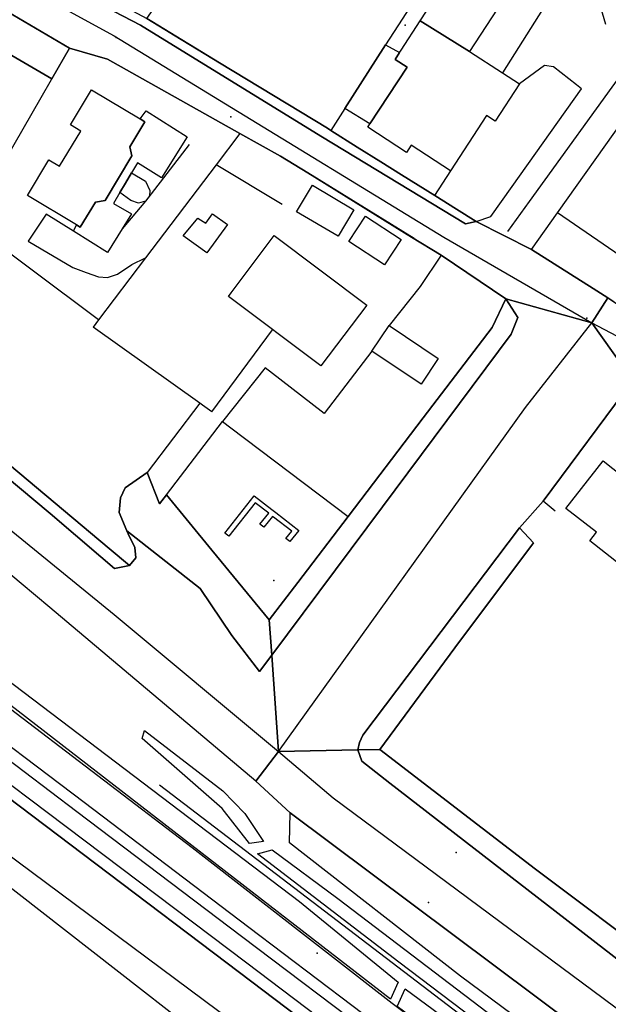
# Model space of a CAD drawing. Extents: x 2360757 to 2364152, y 4852792 to 4855644.
# Drawn here: x 2362553 to 2362625, y 4855409 to 4855528 of the extents above; entities that cross this region are included whole.
import ezdxf

# ---------------------------------------------------------------- set-up
doc = ezdxf.new("R2010")
doc.units = 0
for name, color, linetype in [('AC_PED', 7, 'CONTINUOUS'), ('AC_VEI', 7, 'CONTINUOUS'), ('AR_STR', 7, 'CONTINUOUS'), ('EDIFIC', 7, 'CONTINUOUS'), ('EL_DIV_PARTE1', 7, 'CONTINUOUS'), ('EL_DIV_PARTE_2', 7, 'CONTINUOUS'), ('EL_STR', 7, 'CONTINUOUS'), ('GZ_STR', 7, 'CONTINUOUS'), ('ID_MIN', 7, 'CONTINUOUS'), ('ISOLATO', 7, 'CONTINUOUS'), ('LOC_SG', 7, 'CONTINUOUS'), ('MN_EDI_NOVOL', 7, 'CONTINUOUS'), ('MN_EDI_VOL', 7, 'CONTINUOUS'), ('MN_UVOL', 7, 'CONTINUOUS'), ('MU_SOS_L', 7, 'CONTINUOUS'), ('ND_ELE', 7, 'CONTINUOUS'), ('PT_QUO_PARTE_2', 7, 'CONTINUOUS'), ('SCARPT_A', 7, 'CONTINUOUS'), ('SCOL_CAN', 7, 'CONTINUOUS'), ('SD_FER', 7, 'CONTINUOUS'), ('SV_STR', 7, 'CONTINUOUS'), ('TP_STR', 7, 'CONTINUOUS'), ('UN_VOL', 7, 'CONTINUOUS'), ('V_RETE', 7, 'CONTINUOUS')]:
    doc.layers.add(name, color=color, linetype=linetype)

msp = doc.modelspace()

# ---------------------------------------------------------------- linework, layer by layer
at = {"layer": 'AC_PED', "color": 7, "linetype": 'CONTINUOUS'}
for points in [[(2362520.19, 4855547.79, 2.38), (2362539.17, 4855536.61, 2.31), (2362559.17, 4855524.82, 2.35), (2362557.03, 4855521.11, 2.35), (2362552.17, 4855523.94, 2.3), (2362536.66, 4855532.76, 2.39), (2362516.66, 4855544.13, 2.39), (2362510.11, 4855532.61, 2.39), (2362509.02, 4855536.43, 2.52), (2362514.21, 4855545.54, 2.42), (2362520.19, 4855547.79, 2.38)], [(2362535.24, 4855546.39, 2.33), (2362553.13, 4855536.76, 2.3), (2362558.93, 4855533.63, 2.33), (2362562.73, 4855531.58, 2.37), (2362568.55, 4855528.44, 2.43), (2362569.99, 4855527.56, 2.43), (2362572.71, 4855525.89, 2.43), (2362577.37, 4855523.04, 2.44), (2362590.48, 4855515.09, 2.38), (2362590.88, 4855514.84, 2.38), (2362594.11, 4855512.81, 2.37), (2362596.95, 4855511.02, 2.35), (2362599.49, 4855509.44, 2.34), (2362603.52, 4855506.91, 2.31), (2362606.14, 4855505.27, 2.3), (2362608.55, 4855503.75, 2.29), (2362607.24, 4855503.49, 2.29), (2362589.69, 4855514.13, 2.38), (2362567.77, 4855527.63, 2.42), (2362557.09, 4855533.23, 2.32), (2362534.9, 4855545.4, 2.33), (2362535.24, 4855546.39, 2.33)], [(2362612.16, 4855494.34, 2.27), (2362613.61, 4855492.11, 2.26), (2362612.81, 4855490.05, 2.26), (2362597.16, 4855469.08, 2.41), (2362583.72, 4855451.06, 2.63), (2362583.42, 4855455.33, 0.05), (2362586.89, 4855459.89, 2.52), (2362592.99, 4855467.9, 2.47), (2362602.12, 4855479.89, 2.36), (2362610.5, 4855490.89, 2.27), (2362612.16, 4855494.34, 2.27)], [(2362570.09, 4855469.45, 2.54), (2362570.92, 4855470.53, 2.54), (2362576.46, 4855463.81, 2.55), (2362583.42, 4855455.33, 0.05), (2362583.72, 4855451.06, 2.63), (2362582.24, 4855449.08, 2.65), (2362578.89, 4855453.43, 2.62), (2362575.01, 4855459.16, 2.59), (2362566.14, 4855466.14, 2.59), (2362565.2, 4855468.38, 2.59), (2362565.36, 4855470.18, 2.58), (2362565.93, 4855471.37, 2.57), (2362568.61, 4855473.25, 2.55), (2362570.09, 4855469.45, 2.54)], [(2362613.79, 4855466.52, 2.43), (2362615.52, 4855464.72, 2.45), (2362605.97, 4855451.95, 2.58), (2362596.85, 4855439.57, 2.69), (2362594.19, 4855439.52, 2.38), (2362594.38, 4855440.45, 2.15), (2362594.77, 4855441.34, 2.68), (2362613.79, 4855466.52, 2.43)], [(2362594.19, 4855439.52, 2.69), (2362596.85, 4855439.57, 2.69), (2362615.74, 4855425.02, 2.79), (2362631.16, 4855413.45, 2.85), (2362633.48, 4855414.08, 2.85), (2362636.83, 4855411.98, 2.82), (2362643.16, 4855407.01, 2.71), (2362647.68, 4855403.57, 2.63), (2362663.16, 4855391.79, 2.57), (2362663.5, 4855391.53, 2.57), (2362667.88, 4855388.39, 2.56), (2362676.17, 4855381.69, 2.55), (2362676.94, 4855378.96, 2.57), (2362696.94, 4855363.68, 2.49), (2362705.49, 4855357.15, 2.55), (2362708.98, 4855354.48, 2.57), (2362707.6, 4855352.57, 2.62), (2362696.69, 4855360.76, 2.53), (2362676.69, 4855375.77, 2.61), (2362647.41, 4855397.75, 2.66), (2362627.41, 4855412.77, 2.86), (2362598.05, 4855435.47, 2.71), (2362594.66, 4855438.18, 2.7), (2362594.19, 4855439.52, 2.69)]]:
    msp.add_polyline3d(points, close=True, dxfattribs=at)
msp.add_polyline3d([(2362501.68, 4855520.32, 2.62), (2362504.12, 4855518.44, 2.61), (2362504.19, 4855514.22, 2.61), (2362507.36, 4855511.42, 2.63), (2362529.41, 4855493, 2.77), (2362536.46, 4855487.09, 2.74), (2362563.99, 4855464, 2.62), (2362566.43, 4855461.95, 2.61), (2362564.61, 4855461.57, 2.62), (2362562.97, 4855462.98, 2.63), (2362556.83, 4855468.26, 2.64), (2362545.82, 4855477.43, 2.65), (2362530.72, 4855490.13, 2.83), (2362515.17, 4855503.09, 2.79), (2362501.53, 4855514.52, 2.61)], dxfattribs=at)
at = {"layer": 'AC_VEI', "color": 7, "linetype": 'CONTINUOUS'}
for points in [[(2362534.9, 4855545.4, 2.33), (2362557.09, 4855533.23, 2.32), (2362567.77, 4855527.63, 2.42), (2362589.69, 4855514.13, 2.38), (2362607.24, 4855503.49, 2.29), (2362608.55, 4855503.75, 2.29), (2362615.27, 4855500.34, 2.28), (2362622.74, 4855495.6, 2.52), (2362624.53, 4855494.47, 2.61), (2362622.61, 4855491.44, 0), (2362612.16, 4855494.34, 2.27), (2362604.28, 4855499.68, 2.31), (2362600.71, 4855501.87, 2.32), (2362588.09, 4855509.66, 2.37), (2362584.78, 4855511.7, 2.38), (2362579.86, 4855514.46, 2.38), (2362563.76, 4855523.5, 2.38), (2362559.17, 4855524.82, 2.35), (2362539.17, 4855536.61, 2.31)], [(2362706.06, 4855438.88, 2.8), (2362682.31, 4855453, 2.68), (2362673.14, 4855458.56, 2.75), (2362661.87, 4855465.38, 2.83), (2362629.68, 4855484.43, 2.84), (2362627.56, 4855484.45, 2.76), (2362622.61, 4855491.44, 0), (2362624.53, 4855494.47, 2.61), (2362624.53, 4855494.47, 0), (2362625.27, 4855494, 2.65), (2362632.3, 4855489.55, 3.02), (2362632.77, 4855489.25, 3.05), (2362632.77, 4855489.25, 3.05), (2362637.27, 4855486.43, 2.92), (2362638.78, 4855485.49, 2.86), (2362646.77, 4855480.49, 2.74), (2362649.6, 4855478.72, 2.79), (2362653.4, 4855476.34, 2.89), (2362655.68, 4855474.91, 2.9), (2362657.14, 4855474, 2.9), (2362674.84, 4855462.93, 2.62), (2362690.18, 4855454.41, 2.54), (2362693.02, 4855454.45, 2.49), (2362698.09, 4855451.3, 2.6)], [(2362545.82, 4855477.43, 2.65), (2362556.83, 4855468.26, 2.64), (2362562.97, 4855462.98, 2.63), (2362564.61, 4855461.57, 2.62), (2362566.43, 4855461.95, 2.61), (2362567.2, 4855462.86, 2.6), (2362567.09, 4855464.15, 2.6), (2362566.29, 4855465.79, 2.59), (2362566.14, 4855466.14, 2.59), (2362575.01, 4855459.16, 2.59), (2362578.89, 4855453.43, 2.62), (2362582.24, 4855449.08, 2.65), (2362583.72, 4855451.06, 2.63), (2362584.53, 4855439.35, 0), (2362581.78, 4855435.74, 0), (2362556.78, 4855456.84, 2.68), (2362553.3, 4855459.77, 2.71), (2362530.31, 4855479.07, 2.87)], [(2362756.02, 4855304.4, 2.99), (2362731.18, 4855322.93, 2.67), (2362720.88, 4855330.71, 2.41), (2362700.88, 4855345.83, 2.85), (2362690.3, 4855353.77, 2.8), (2362670.3, 4855368.77, 2.76), (2362585.96, 4855431.89, 2.73), (2362581.78, 4855435.74, 2.71), (2362584.53, 4855439.35, 0), (2362594.19, 4855439.52, 1.68), (2362594.19, 4855439.52, 2.69), (2362594.66, 4855438.18, 2.7), (2362598.05, 4855435.47, 2.71), (2362627.41, 4855412.77, 2.86), (2362647.41, 4855397.75, 2.66), (2362676.69, 4855375.77, 2.61), (2362696.69, 4855360.76, 2.53), (2362707.6, 4855352.57, 2.62), (2362711.65, 4855349.47, 2.64), (2362730.73, 4855334.96, 2.54), (2362734.73, 4855331.95, 2.66), (2362760.93, 4855312.35, 2.67), (2362765.16, 4855308.93, 2.68)]]:
    msp.add_polyline3d(points, dxfattribs=at)
msp.add_polyline3d([(2362612.16, 4855494.34, 2.27), (2362622.61, 4855491.44, 0), (2362627.56, 4855484.45, 2.76), (2362616.68, 4855469.78, 2.43), (2362613.79, 4855466.52, 2.43), (2362594.77, 4855441.34, 2.68), (2362594.38, 4855440.45, 2.15), (2362594.19, 4855439.52, 1.68), (2362584.53, 4855439.35, 0), (2362583.72, 4855451.06, 0.03), (2362597.16, 4855469.08, 2.41), (2362612.81, 4855490.05, 2.26), (2362613.61, 4855492.11, 2.26), (2362612.16, 4855494.34, 2.27)], close=True, dxfattribs=at)
at = {"layer": 'AR_STR', "color": 7, "linetype": 'CONTINUOUS'}
for points in [[(2362568.55, 4855528.44, 2.43), (2362569.99, 4855527.56, 2.43), (2362572.71, 4855525.89, 2.43), (2362577.37, 4855523.04, 2.42), (2362590.48, 4855515.09, 2.38), (2362590.88, 4855514.84, 2.38), (2362594.11, 4855512.81, 2.37), (2362596.95, 4855511.02, 2.35), (2362599.49, 4855509.44, 2.34), (2362603.52, 4855506.91, 2.31), (2362606.14, 4855505.27, 2.3), (2362608.55, 4855503.75, 2.29), (2362615.27, 4855500.34, 2.28), (2362622.74, 4855495.6, 2.52), (2362624.53, 4855494.47, 2.61), (2362622.61, 4855491.44, 0), (2362612.16, 4855494.34, 2.27), (2362604.28, 4855499.68, 2.31), (2362600.71, 4855501.87, 2.32), (2362588.09, 4855509.66, 2.37), (2362584.78, 4855511.7, 2.38), (2362579.86, 4855514.46, 2.38), (2362563.76, 4855523.5, 2.38), (2362559.17, 4855524.82, 2.35), (2362557.03, 4855521.11, 2.35), (2362552.17, 4855523.94, 2.3)], [(2362501.68, 4855520.32, 2.62), (2362504.12, 4855518.44, 2.61), (2362504.19, 4855514.22, 2.61), (2362507.36, 4855511.42, 2.63), (2362529.41, 4855493, 2.77), (2362536.46, 4855487.09, 2.74), (2362563.99, 4855464, 2.62), (2362566.43, 4855461.95, 2.61), (2362567.2, 4855462.86, 2.6), (2362567.09, 4855464.15, 2.6), (2362566.29, 4855465.79, 2.59), (2362566.14, 4855466.14, 2.59), (2362565.2, 4855468.38, 2.59), (2362565.36, 4855470.18, 2.58), (2362565.93, 4855471.37, 2.57), (2362568.61, 4855473.25, 2.55), (2362570.09, 4855469.45, 2.54), (2362570.92, 4855470.53, 2.54), (2362576.46, 4855463.81, 2.55), (2362583.42, 4855455.33, 0.05), (2362583.72, 4855451.06, 2.63)], [(2362583.72, 4855451.06, 2.63), (2362584.53, 4855439.35, 0), (2362581.78, 4855435.74, 0), (2362556.78, 4855456.84, 2.68), (2362553.3, 4855459.77, 2.71), (2362530.31, 4855479.07, 2.87), (2362521.63, 4855486.43, 3.08), (2362507.99, 4855496.74, 2.91), (2362503.92, 4855500.31, 2.83), (2362501.23, 4855502.67, 2.79)], [(2362706.06, 4855438.88, 2.8), (2362682.31, 4855453, 2.68), (2362673.14, 4855458.56, 2.75), (2362661.87, 4855465.38, 2.83), (2362629.68, 4855484.43, 2.84), (2362627.56, 4855484.45, 2.76), (2362622.61, 4855491.44, 0), (2362624.53, 4855494.47, 0), (2362625.27, 4855494, 2.65), (2362632.3, 4855489.55, 3.02), (2362632.77, 4855489.25, 3.05), (2362632.77, 4855489.25, 3.05), (2362637.27, 4855486.43, 2.92), (2362638.78, 4855485.49, 2.86), (2362646.77, 4855480.49, 2.74), (2362649.6, 4855478.72, 2.79), (2362653.4, 4855476.34, 2.89), (2362655.68, 4855474.91, 2.9), (2362657.14, 4855474, 2.9), (2362674.84, 4855462.93, 2.62), (2362690.18, 4855454.41, 2.54), (2362693.02, 4855454.45, 2.49), (2362698.09, 4855451.3, 2.6)], [(2362634.1, 4855391.66, 2.75), (2362606.63, 4855412.04, 3.1), (2362585.86, 4855428.25, 2.83), (2362585.96, 4855431.89, 2.73), (2362581.78, 4855435.74, 2.71), (2362584.53, 4855439.35, 0), (2362594.19, 4855439.52, 2.69), (2362596.85, 4855439.57, 2.69), (2362615.74, 4855425.02, 2.79), (2362631.16, 4855413.45, 2.85), (2362633.48, 4855414.08, 2.85), (2362636.83, 4855411.98, 2.82), (2362643.16, 4855407.01, 2.71)]]:
    msp.add_polyline3d(points, dxfattribs=at)
msp.add_polyline3d([(2362612.16, 4855494.34, 2.27), (2362622.61, 4855491.44, 0), (2362627.56, 4855484.45, 2.76), (2362616.68, 4855469.78, 2.43), (2362613.79, 4855466.52, 2.43), (2362615.52, 4855464.72, 2.45), (2362605.97, 4855451.95, 2.58), (2362596.85, 4855439.57, 2.69), (2362594.19, 4855439.52, 2.38), (2362584.53, 4855439.35, 0), (2362583.72, 4855451.06, 2.63), (2362583.42, 4855455.33, 0.05), (2362586.89, 4855459.89, 2.52), (2362592.99, 4855467.9, 2.47), (2362602.12, 4855479.89, 2.36), (2362610.5, 4855490.89, 2.27), (2362612.16, 4855494.34, 2.27)], close=True, dxfattribs=at)
at = {"layer": 'EDIFIC', "color": 7, "linetype": 'CONTINUOUS'}
for points in [[(2362606.56, 4855535.55, 2.21), (2362612.47, 4855531.71, 2.21), (2362607.74, 4855524.42, 2.21), (2362601.74, 4855528.14, 2.21), (2362603.2, 4855530.38, 2.21), (2362606.56, 4855535.55, 2.21)], [(2362601.74, 4855528.14, 2.21), (2362607.74, 4855524.42, 2.21), (2362611.73, 4855521.83, 2.21), (2362613.8, 4855520.49, 2.21), (2362610.86, 4855515.95, 2.21), (2362609.8, 4855516.64, 2.21), (2362605.44, 4855509.92, 2.21), (2362600.64, 4855513.03, 2.21), (2362600.08, 4855512.16, 2.21), (2362595.39, 4855515.23, 2.21), (2362595.65, 4855515.63, 2.21), (2362600.15, 4855522.52, 2.21), (2362598.7, 4855523.47, 2.21), (2362599.25, 4855524.3, 2.21), (2362599.44, 4855524.6, 2.21), (2362601.74, 4855528.14, 2.21)], [(2362559.99, 4855503.36, 2.33), (2362554.05, 4855506.92, 2.33), (2362556.65, 4855511.25, 2.33), (2362557.94, 4855510.47, 2.33), (2362560.52, 4855514.76, 2.33), (2362559.29, 4855515.5, 2.33), (2362561.85, 4855519.76, 2.33), (2362567.73, 4855516.22, 2.33), (2362568.32, 4855515.87, 2.33), (2362566.49, 4855512.82, 2.33), (2362566.74, 4855511.74, 2.33), (2362563.48, 4855506.32, 2.33), (2362562.33, 4855506.11, 2.33), (2362560.46, 4855503.07, 2.33), (2362559.99, 4855503.36, 2.33)], [(2362567.73, 4855516.22, 2.33), (2362568.48, 4855517.23, 2.33), (2362573.43, 4855514.07, 2.33), (2362570.33, 4855509.06, 2.33), (2362567.43, 4855510.88, 2.33), (2362566.7, 4855509.66, 2.33), (2362565.95, 4855508.4, 2.33), (2362565.29, 4855507.29, 2.33), (2362564.49, 4855505.94, 2.33), (2362566.67, 4855504.71, 2.33), (2362565.55, 4855502.88, 2.33), (2362563.78, 4855499.99, 2.33), (2362559.64, 4855502.58, 2.33), (2362559.99, 4855503.36, 2.33), (2362560.46, 4855503.07, 2.33), (2362562.33, 4855506.11, 2.33), (2362563.48, 4855506.32, 2.33), (2362566.74, 4855511.74, 2.33), (2362566.49, 4855512.82, 2.33), (2362568.32, 4855515.87, 2.33), (2362567.73, 4855516.22, 2.33)], [(2362626.5, 4855516.15, 2.11), (2362643.57, 4855504.01, 2.11), (2362635.7, 4855492.95, 2.11), (2362618.43, 4855504.8, 2.11), (2362626.5, 4855516.15, 2.11)], [(2362584.03, 4855502.05, 2.35), (2362595.26, 4855493.61, 2.35), (2362589.68, 4855486.2, 2.35), (2362578.46, 4855494.63, 2.35), (2362578.8, 4855495.08, 2.35), (2362584.03, 4855502.05, 2.35)], [(2362626.17, 4855461.94, 2.4), (2362622.34, 4855464.94, 2.4), (2362623.15, 4855465.98, 2.4), (2362619.45, 4855468.88, 2.4), (2362623.99, 4855474.66, 2.4), (2362627.71, 4855471.73, 2.4), (2362629.08, 4855473.48, 2.4), (2362632.97, 4855470.43, 2.4), (2362630.24, 4855466.94, 2.4), (2362626.17, 4855461.94, 2.4)], [(2362585.9, 4855464.86, 2.4), (2362585.44, 4855465.24, 2.4), (2362586.15, 4855466.11, 2.4), (2362583.95, 4855467.83, 2.4), (2362583.83, 4855467.92, 2.4), (2362582.75, 4855466.6, 2.4), (2362582.28, 4855466.98, 2.4), (2362583.35, 4855468.29, 2.4), (2362581.71, 4855469.58, 2.4), (2362578.51, 4855465.52, 2.4), (2362578.04, 4855465.89, 2.4), (2362581.6, 4855470.42, 2.4), (2362583.73, 4855468.76, 2.4), (2362584.21, 4855468.39, 2.4), (2362587.01, 4855466.2, 2.4), (2362585.9, 4855464.86, 2.4)]]:
    msp.add_polyline3d(points, close=True, dxfattribs=at)
at = {"layer": 'EL_DIV_PARTE1', "color": 7, "linetype": 'CONTINUOUS'}
for points in [[(2362619.77, 4855534.56, 4.08), (2362619.53, 4855534.19, 4.08), (2362611.73, 4855521.83, 4.08)], [(2362577.37, 4855523.04, 4.21), (2362568.55, 4855528.44, 4.46)], [(2362584.78, 4855511.7, 3.7), (2362579.86, 4855514.46, 3.66), (2362563.76, 4855523.5, 3.55)], [(2362620.73, 4855520.38, 2.97), (2362617.93, 4855522.57, 2.93), (2362616.85, 4855522.73, 2.94), (2362613.79, 4855520.48, 2.93)], [(2362612.91, 4855508.02, 2.92), (2362621.34, 4855519.9, 2.98), (2362620.73, 4855520.38, 2.97)], [(2362579.86, 4855514.46, 3.67), (2362576.97, 4855510.66, 3.6), (2362568.38, 4855499.33, 3.4), (2362562.68, 4855491.8, 3.27), (2362562.02, 4855490.93, 3.25)], [(2362573.7, 4855513.13, 3.57), (2362568.66, 4855506.59, 3.75)], [(2362594.11, 4855512.81, 3.02), (2362596.95, 4855511.02, 3.13)], [(2362584.98, 4855505.81, 4.14), (2362576.97, 4855510.66, 4.16)], [(2362601.01, 4855501.69, 3.22), (2362588.09, 4855509.66, 2.39)], [(2362599.49, 4855509.44, 3.22), (2362603.52, 4855506.91, 3.37), (2362605.45, 4855509.92, 3.28)], [(2362606.14, 4855505.27, 3.46), (2362608.55, 4855503.75, 3.02), (2362610.31, 4855504.36, 2.9), (2362612.91, 4855508.02, 2.92)], [(2362615.27, 4855500.34, 3.32), (2362622.74, 4855495.6, 3.29)], [(2362586.89, 4855459.89, 3.66), (2362592.99, 4855467.9, 3.73), (2362610.5, 4855490.89, 3.94), (2362612.16, 4855494.34, 3.97), (2362604.28, 4855499.68, 3.94)], [(2362604.28, 4855499.68, 3.94), (2362601.75, 4855495.84, 4.43)], [(2362601.75, 4855495.84, 4.43), (2362597.98, 4855491.13, 4.7)], [(2362576.43, 4855480.64, 2.82), (2362575.33, 4855481.43, 2.85), (2362574.99, 4855481.67, 2.86), (2362562.02, 4855490.93, 3.25)], [(2362576.43, 4855480.64, 2.82), (2362583.81, 4855490.61, 2.83)], [(2362595.88, 4855487.99, 2.83), (2362590.07, 4855480.41, 2.81), (2362584.7, 4855484.59, 2.71)], [(2362584.7, 4855484.59, 2.71), (2362582.93, 4855485.97, 2.67), (2362577.75, 4855479.45, 2.99), (2362578.76, 4855478.68, 3)], [(2362618.16, 4855468.55, 3.22), (2362616.68, 4855469.78, 3.22), (2362627.56, 4855484.45, 3.09), (2362629.68, 4855484.43, 3.24), (2362661.87, 4855465.38, 3.13)], [(2362500.72, 4855482.97, 5.69), (2362512.9, 4855474.1, 5.69), (2362513.08, 4855473.96, 5.69), (2362518.69, 4855469.73, 5.69), (2362520.47, 4855467.68, 5.69), (2362521.28, 4855466.75, 5.69), (2362524.55, 4855464.13, 5.69), (2362528.2, 4855462.69, 5.69), (2362574.05, 4855427.67, 5.51), (2362598.33, 4855408.75, 4.75), (2362651.54, 4855368.8, 4.71)], [(2362578.76, 4855478.68, 3), (2362592.99, 4855467.9, 3.08)], [(2362615.52, 4855464.72, 3.38), (2362605.97, 4855451.95, 3.22)]]:
    msp.add_polyline3d(points, dxfattribs=at)
at = {"layer": 'EL_DIV_PARTE_2', "color": 7, "linetype": 'CONTINUOUS'}
for points in [[(2362637.05, 4855560.09, 3.64), (2362619.77, 4855534.56, 4.08), (2362622.83, 4855532.61, 4.08), (2362624.25, 4855527.74, 4.08)], [(2362545.05, 4855506.77, 2.29), (2362547.86, 4855505.2, 2.35), (2362559.17, 4855524.82, 2.35)], [(2362562.68, 4855491.8, 3.6), (2362546.54, 4855503.88, 4.42), (2362538.75, 4855490.9, 4.64), (2362536.46, 4855487.09, 4.7)], [(2362574.99, 4855481.67, 3.2), (2362568.61, 4855473.25, 3.58)], [(2362570.09, 4855469.45, 3.98), (2362570.92, 4855470.53, 3.93), (2362577.75, 4855479.45, 3.51)], [(2362570.92, 4855470.53, 4.23), (2362576.46, 4855463.81, 4.45)]]:
    msp.add_polyline3d(points, dxfattribs=at)
at = {"layer": 'EL_STR', "color": 7, "linetype": 'CONTINUOUS'}
for points in [[(2362502.73, 4855561.22, 0), (2362519.49, 4855551.21, 0), (2362538.93, 4855540.33, 0), (2362564.58, 4855526.34, 0), (2362576.63, 4855518.95, 0), (2362604.62, 4855501.85, 0), (2362622.61, 4855491.44, 0)], [(2362501.38, 4855508.43, 0), (2362532.7, 4855482.02, 0), (2362564.58, 4855455.98, 0), (2362584.53, 4855439.35, 0)], [(2362584.53, 4855439.35, 0), (2362614.53, 4855481.14, 0), (2362622.61, 4855491.44, 0)], [(2362622.61, 4855491.44, 0), (2362629.37, 4855487.89, 0), (2362645.29, 4855478.3, 0), (2362669.22, 4855463.6, 0), (2362707.85, 4855440.98, 0), (2362735.93, 4855424.59, 0), (2362755.15, 4855413.09, 0), (2362768.15, 4855429.31, 0), (2362770, 4855431.32, 0), (2362772.7, 4855433.19, 0), (2362779.96, 4855430.49, 0), (2362786.39, 4855426.34, 0), (2362792.83, 4855421.99, 0), (2362803.41, 4855412.44, 0), (2362824.99, 4855394.59, 0)], [(2362584.53, 4855439.35, 0), (2362591.2, 4855433.71, 0), (2362623.96, 4855409.34, 0), (2362673.22, 4855372.68, 0), (2362736.87, 4855324.34, 0), (2362829.34, 4855253.97, 0)]]:
    msp.add_polyline3d(points, dxfattribs=at)
at = {"layer": 'GZ_STR', "color": 7}
for p in [(2362622.61, 4855491.44), (2362584.53, 4855439.35)]:
    msp.add_point(p, dxfattribs=at)
at = {"layer": 'ID_MIN', "color": 7, "linetype": 'CONTINUOUS'}
msp.add_polyline3d([(2362570.09, 4855435.28, 2.14), (2362611.7, 4855403.47, 2.08), (2362658.05, 4855368.3, 1.99), (2362701.77, 4855335.36, 1.98), (2362745.08, 4855303.41, 2), (2362782.48, 4855274.28, 1.91), (2362836.81, 4855233.39, 1.76), (2362895.95, 4855189.25, 1.59), (2362961.91, 4855140.39, 1.54), (2363007, 4855105.32, 1.6), (2363011.02, 4855102.3, 1.6)], dxfattribs=at)
at = {"layer": 'ISOLATO', "color": 7, "linetype": 'CONTINUOUS'}
for points in [[(2362625.27, 4855494, 2.65), (2362624.53, 4855494.47, 0), (2362622.74, 4855495.6, 2.52), (2362615.27, 4855500.34, 2.28), (2362608.55, 4855503.75, 2.29), (2362606.14, 4855505.27, 2.3), (2362603.52, 4855506.91, 2.31), (2362599.49, 4855509.44, 2.34), (2362596.95, 4855511.02, 2.35), (2362594.11, 4855512.81, 2.37), (2362590.88, 4855514.84, 2.38), (2362590.48, 4855515.09, 2.38), (2362577.37, 4855523.04, 2.42), (2362572.71, 4855525.89, 2.43), (2362569.99, 4855527.56, 2.43), (2362568.55, 4855528.44, 2.43)], [(2362552.17, 4855523.94, 2.3), (2362557.03, 4855521.11, 2.35), (2362559.17, 4855524.82, 2.35), (2362563.76, 4855523.5, 2.38), (2362579.86, 4855514.46, 2.38), (2362584.78, 4855511.7, 2.38), (2362588.09, 4855509.66, 2.37), (2362600.71, 4855501.87, 2.32), (2362604.28, 4855499.68, 2.31), (2362612.16, 4855494.34, 2.27), (2362610.5, 4855490.89, 2.27), (2362602.12, 4855479.89, 2.36), (2362592.99, 4855467.9, 2.47), (2362586.89, 4855459.89, 2.52), (2362583.42, 4855455.33, 0.05), (2362576.46, 4855463.81, 2.55), (2362570.92, 4855470.53, 2.54), (2362570.09, 4855469.45, 2.54), (2362568.61, 4855473.25, 2.55), (2362565.93, 4855471.37, 2.57), (2362565.36, 4855470.18, 2.58), (2362565.2, 4855468.38, 2.59), (2362566.14, 4855466.14, 2.59), (2362566.29, 4855465.79, 2.59), (2362567.09, 4855464.15, 2.6), (2362567.2, 4855462.86, 2.6), (2362566.43, 4855461.95, 2.61), (2362563.99, 4855464, 2.62), (2362536.46, 4855487.09, 2.74)], [(2362643.16, 4855407.01, 2.71), (2362636.83, 4855411.98, 2.82), (2362633.48, 4855414.08, 2.85), (2362631.16, 4855413.45, 2.85), (2362615.74, 4855425.02, 2.79), (2362596.85, 4855439.57, 2.69), (2362605.97, 4855451.95, 2.58), (2362615.52, 4855464.72, 2.45), (2362613.79, 4855466.52, 2.43), (2362616.68, 4855469.78, 2.43), (2362627.56, 4855484.45, 2.76), (2362627.56, 4855484.45, 2.76), (2362629.68, 4855484.43, 2.84), (2362661.87, 4855465.38, 2.83), (2362673.14, 4855458.56, 2.75), (2362682.31, 4855453, 2.68), (2362706.06, 4855438.88, 2.8)], [(2362500.45, 4855472.38, 3.59), (2362504.94, 4855469.04, 3.71), (2362524.94, 4855453.93, 3.44), (2362541.37, 4855441.52, 3.3), (2362542.34, 4855440.8, 3.28), (2362562.34, 4855425.69, 3.3), (2362579.81, 4855412.49, 3.44), (2362599.81, 4855397.34, 3.13), (2362615.45, 4855385.49, 3.64), (2362615.45, 4855385.5, 3.64), (2362639.02, 4855367.51, 3.53), (2362659.02, 4855352.38, 3.36), (2362675.2, 4855340.14, 3.04), (2362695.2, 4855324.92, 3.58), (2362712.81, 4855311.52, 4.01), (2362732.81, 4855296.41, 3.13), (2362753.7, 4855280.63, 3.35), (2362773.7, 4855265.51, 3.64), (2362791.78, 4855251.84, 4.03), (2362811.78, 4855236.72, 3.11)]]:
    msp.add_polyline3d(points, dxfattribs=at)
at = {"layer": 'LOC_SG', "color": 7}
for p in [(2362578.75, 4855516.5), (2362602.75, 4855421)]:
    msp.add_point(p, dxfattribs=at)
at = {"layer": 'MN_EDI_NOVOL', "color": 7, "linetype": 'CONTINUOUS'}
msp.add_polyline3d([(2362566.7, 4855509.66, 7.21), (2362568.37, 4855508.66, 8.37), (2362568.92, 4855507.53, 8.88), (2362568.87, 4855506.87, 9.01), (2362568.66, 4855506.59, 9.05), (2362568.4, 4855506.23, 9.11), (2362567.54, 4855506, 9.41), (2362566.62, 4855506.33, 9.78), (2362565.29, 4855507.29, 10), (2362565.95, 4855508.4, 10.05), (2362566.7, 4855509.66, 10.11)], close=True, dxfattribs=at)
at = {"layer": 'MN_EDI_VOL', "color": 7, "linetype": 'CONTINUOUS'}
for points in [[(2362595.65, 4855515.63, 2.37), (2362592.61, 4855517.48, 2.37), (2362597.55, 4855525.22, 2.37), (2362599.25, 4855524.3, 2.37), (2362598.7, 4855523.47, 2.37), (2362600.15, 4855522.52, 2.37), (2362595.65, 4855515.63, 2.37)], [(2362588.65, 4855508.16, 2.35), (2362593.68, 4855505.17, 2.35), (2362591.78, 4855501.96, 2.35), (2362586.74, 4855504.95, 2.35), (2362588.65, 4855508.16, 2.35)], [(2362575.84, 4855499.95, 2.38), (2362572.95, 4855502.01, 2.38), (2362574.75, 4855504.18, 2.38), (2362575.73, 4855503.57, 2.38), (2362576.54, 4855504.71, 2.38), (2362578.34, 4855503.38, 2.38), (2362575.84, 4855499.95, 2.38)], [(2362595.12, 4855504.4, 2.35), (2362599.44, 4855501.56, 2.35), (2362597.41, 4855498.48, 2.35), (2362593.1, 4855501.32, 2.35), (2362595.12, 4855504.4, 2.35)], [(2362595.88, 4855487.99, 2.26), (2362597.98, 4855491.12, 2.26), (2362603.95, 4855487.11, 2.26), (2362601.85, 4855483.98, 2.26), (2362595.88, 4855487.99, 2.26)]]:
    msp.add_polyline3d(points, close=True, dxfattribs=at)
at = {"layer": 'MN_UVOL', "color": 7, "linetype": 'CONTINUOUS'}
for points in [[(2362595.65, 4855515.63, 2.37), (2362592.61, 4855517.48, 2.37), (2362597.55, 4855525.22, 2.37), (2362599.25, 4855524.3, 2.37), (2362598.7, 4855523.47, 2.37), (2362600.15, 4855522.52, 2.37), (2362595.65, 4855515.63, 2.37)], [(2362588.65, 4855508.16, 2.35), (2362593.68, 4855505.17, 2.35), (2362591.78, 4855501.96, 2.35), (2362586.74, 4855504.95, 2.35), (2362588.65, 4855508.16, 2.35)], [(2362575.84, 4855499.95, 2.38), (2362572.95, 4855502.01, 2.38), (2362574.75, 4855504.18, 2.38), (2362575.73, 4855503.57, 2.38), (2362576.54, 4855504.71, 2.38), (2362578.34, 4855503.38, 2.38), (2362575.84, 4855499.95, 2.38)], [(2362595.12, 4855504.4, 2.35), (2362599.44, 4855501.56, 2.35), (2362597.41, 4855498.48, 2.35), (2362593.1, 4855501.32, 2.35), (2362595.12, 4855504.4, 2.35)], [(2362595.88, 4855487.99, 2.26), (2362597.98, 4855491.12, 2.26), (2362603.95, 4855487.11, 2.26), (2362601.85, 4855483.98, 2.26), (2362595.88, 4855487.99, 2.26)]]:
    msp.add_polyline3d(points, close=True, dxfattribs=at)
at = {"layer": 'MU_SOS_L', "color": 7, "linetype": 'CONTINUOUS'}
for points in [[(2362649.4, 4855512.46, 2.21), (2362646.91, 4855508.72, 2.28), (2362626.91, 4855522.72, 2.2), (2362614.98, 4855506.21, 2.37)], [(2362568.4, 4855506.23, 3.25), (2362565.55, 4855502.88, 3.59)], [(2362614.98, 4855506.21, 2.37), (2362612.34, 4855502.55, 2.41)], [(2362615.27, 4855500.34, 2.25), (2362618.43, 4855504.8, 2.19)], [(2362559.64, 4855502.58, 4.17), (2362556.34, 4855504.67, 4.17), (2362554.14, 4855501.35, 4.17), (2362559.57, 4855498.18, 4.08), (2362561.18, 4855497.56, 3.67), (2362562.66, 4855497.04, 3.65), (2362563.76, 4855496.96, 3.65), (2362565, 4855497.37, 3.54), (2362566.71, 4855498.53, 3.36), (2362568.38, 4855499.33, 3.4)]]:
    msp.add_polyline3d(points, dxfattribs=at)
at = {"layer": 'ND_ELE', "color": 7}
msp.add_point((2362589.25, 4855414.83, 3.55), dxfattribs=at)
at = {"layer": 'PT_QUO_PARTE_2', "color": 7}
for p in [(2362599.93, 4855527.63, 2.38), (2362564.81, 4855526.11, 2.35), (2362621.98, 4855492, 2.19), (2362583.99, 4855460.12, 2.37), (2362584.51, 4855439.88, 2.93)]:
    msp.add_point(p, dxfattribs=at)
at = {"layer": 'SCARPT_A', "color": 7, "linetype": 'CONTINUOUS'}
for points in [[(2362598.14, 4855409.22, 3.19), (2362547.72, 4855448.25, 3.22), (2362523.29, 4855467.11, 3.22), (2362524.54, 4855468.61, 2.89), (2362587.09, 4855421.11, 2.57), (2362599.09, 4855411.3, 2.57), (2362598.14, 4855409.22, 3.19)], [(2362568.27, 4855441.91, 2.44), (2362577.79, 4855434.57, 2.66), (2362580.44, 4855431.82, 2.66), (2362582.7, 4855428.39, 2.72), (2362581, 4855428.14, 2.14), (2362577.7, 4855432.41, 1.8), (2362568, 4855440.91, 1.8), (2362568.27, 4855441.91, 2.44)], [(2362583.79, 4855427.39, 2.56), (2362591.74, 4855421.45, 2.7), (2362649.7, 4855377.3, 2.76), (2362662.85, 4855367.53, 2.92), (2362665.25, 4855366.77, 2.92), (2362668.14, 4855366.61, 2.78), (2362667.67, 4855364.55, 2.03), (2362664.15, 4855365.13, 2.03), (2362659.48, 4855367.99, 2.03), (2362599.14, 4855413.73, 2.15), (2362582, 4855426.91, 2.15), (2362583.79, 4855427.39, 2.56)], [(2362734.01, 4855307.2, 3.42), (2362650.36, 4855370.27, 3.42), (2362598.96, 4855408.34, 3.42), (2362599.93, 4855410.5, 2.49), (2362661.8, 4855364.77, 2.49), (2362735.57, 4855309.29, 2.49), (2362734.01, 4855307.2, 3.42)]]:
    msp.add_polyline3d(points, close=True, dxfattribs=at)
msp.add_polyline3d([(2362500.29, 4855465.94, 3.58), (2362547.68, 4855429.8, 3.59), (2362585.83, 4855401.41, 3.4), (2362583.13, 4855398.5, 2.49), (2362528.45, 4855441.14, 2.59), (2362500.2, 4855462.6, 2.59)], dxfattribs=at)
at = {"layer": 'SCOL_CAN', "color": 7, "linetype": 'CONTINUOUS'}
msp.add_polyline3d([(2362570.09, 4855435.28, 2.14), (2362611.7, 4855403.47, 2.08), (2362658.05, 4855368.3, 1.99), (2362701.77, 4855335.36, 1.98), (2362745.08, 4855303.41, 2), (2362782.48, 4855274.28, 1.91), (2362836.81, 4855233.39, 1.76), (2362895.95, 4855189.25, 1.59), (2362961.91, 4855140.39, 1.54), (2363007, 4855105.32, 1.6), (2363011.02, 4855102.3, 1.6)], dxfattribs=at)
at = {"layer": 'SD_FER', "color": 7, "linetype": 'CONTINUOUS'}
for points in [[(2362500.61, 4855478.65, 3.51), (2362503.47, 4855476.54, 3.52), (2362532.56, 4855454.66, 3.77), (2362545.06, 4855445.19, 3.32), (2362560.93, 4855433.16, 3.45), (2362580.93, 4855418, 3.23), (2362597.62, 4855405.34, 3.31), (2362617.62, 4855390.18, 3.85), (2362635.91, 4855376.34, 3.57), (2362655.91, 4855361.2, 2.95), (2362676.55, 4855345.54, 3.32), (2362696.55, 4855330.37, 3.83), (2362706.76, 4855322.66, 3.17), (2362726.76, 4855307.54, 3.1), (2362746.76, 4855292.43, 3.54), (2362760.2, 4855282.25, 3.39), (2362780.2, 4855267.1, 3.56), (2362800.2, 4855251.95, 3.52), (2362820.72, 4855236.41, 3.31)], [(2362819.85, 4855235.27, 3.38), (2362799.33, 4855250.81, 3.67), (2362779.33, 4855265.96, 3.54), (2362759.33, 4855281.11, 3.38), (2362745.9, 4855291.28, 3.58), (2362725.9, 4855306.39, 3.14), (2362705.9, 4855321.5, 3.22), (2362695.68, 4855329.22, 3.83), (2362675.68, 4855344.39, 3.27), (2362655.04, 4855360.05, 2.99), (2362635.04, 4855375.19, 3.69), (2362616.75, 4855389.03, 3.83), (2362596.75, 4855404.19, 3.27), (2362580.06, 4855416.85, 3.27), (2362560.06, 4855432.01, 3.56), (2362544.02, 4855444.16, 3.34), (2362531.69, 4855453.51, 3.8), (2362502.61, 4855475.38, 3.55), (2362500.57, 4855476.89, 3.54)], [(2362500.5, 4855474.13, 3.63), (2362505.8, 4855470.19, 3.81), (2362525.8, 4855455.09, 3.46), (2362542.4, 4855442.55, 3.33), (2362543.2, 4855441.95, 3.31), (2362563.2, 4855426.84, 3.31), (2362580.68, 4855413.64, 3.4), (2362600.68, 4855398.49, 3.18), (2362616.32, 4855386.64, 3.69), (2362639.9, 4855368.66, 3.53), (2362659.9, 4855353.53, 3.33), (2362676.07, 4855341.29, 3.12), (2362696.07, 4855326.07, 3.61), (2362713.68, 4855312.66, 3.97), (2362733.68, 4855297.55, 3.1), (2362754.57, 4855281.77, 3.4), (2362774.57, 4855266.65, 3.73), (2362792.65, 4855252.99, 4.03), (2362812.65, 4855237.87, 3.03)], [(2362811.78, 4855236.72, 3.11), (2362791.78, 4855251.84, 4.03), (2362773.7, 4855265.51, 3.64), (2362753.7, 4855280.63, 3.35), (2362732.81, 4855296.41, 3.13), (2362712.81, 4855311.52, 4.01), (2362695.2, 4855324.92, 3.58), (2362675.2, 4855340.14, 3.04), (2362659.02, 4855352.38, 3.36), (2362639.02, 4855367.51, 3.53), (2362615.45, 4855385.5, 3.64), (2362615.45, 4855385.49, 3.64), (2362599.81, 4855397.34, 3.13), (2362579.81, 4855412.49, 3.44), (2362562.34, 4855425.69, 3.3), (2362542.34, 4855440.8, 3.28), (2362541.37, 4855441.52, 3.3), (2362524.94, 4855453.93, 3.44), (2362504.94, 4855469.04, 3.71), (2362500.45, 4855472.38, 3.59)]]:
    msp.add_polyline3d(points, dxfattribs=at)
at = {"layer": 'SV_STR', "color": 7, "linetype": 'CONTINUOUS'}
for points in [[(2362577.37, 4855523.04, 2.43), (2362569.15, 4855528.07, 4.44), (2362568.55, 4855528.44, 2.43), (2362576.62, 4855539.92, 2.94), (2362578.96, 4855543.25, 2.93), (2362580.91, 4855546.02, 2.92), (2362587.32, 4855541.52, 4.31), (2362595.57, 4855535.73, 4.31), (2362599.96, 4855532.66, 4.32), (2362601.58, 4855531.52, 4.37), (2362597.55, 4855525.22, 4.96), (2362592.61, 4855517.48, 4.96), (2362590.88, 4855514.84, 2.38), (2362590.48, 4855515.09, 2.38), (2362588.18, 4855516.49, 2.39), (2362577.37, 4855523.04, 2.43)], [(2362585.96, 4855431.89, 2.73), (2362670.3, 4855368.77, 2.76), (2362665, 4855368.41, 2.73), (2362654.1, 4855376.61, 2.59), (2362634.1, 4855391.66, 2.75), (2362606.63, 4855412.04, 3.1), (2362585.86, 4855428.25, 2.83), (2362585.96, 4855431.89, 2.73)]]:
    msp.add_polyline3d(points, close=True, dxfattribs=at)
at = {"layer": 'TP_STR', "color": 7, "linetype": 'CONTINUOUS'}
for points in [[(2362568.55, 4855528.44, 2.43), (2362569.99, 4855527.56, 2.43), (2362572.71, 4855525.89, 2.43), (2362577.37, 4855523.04, 2.42), (2362590.48, 4855515.09, 2.38), (2362590.88, 4855514.84, 2.38), (2362594.11, 4855512.81, 2.37), (2362596.95, 4855511.02, 2.35), (2362599.49, 4855509.44, 2.34), (2362603.52, 4855506.91, 2.31), (2362606.14, 4855505.27, 2.3), (2362608.55, 4855503.75, 2.29), (2362615.27, 4855500.34, 2.28), (2362622.74, 4855495.6, 2.52), (2362624.53, 4855494.47, 2.61), (2362625.27, 4855494, 2.65)], [(2362706.06, 4855438.88, 2.8), (2362682.31, 4855453, 2.68), (2362673.14, 4855458.56, 2.75), (2362661.87, 4855465.38, 2.83), (2362629.68, 4855484.43, 2.84), (2362627.56, 4855484.45, 2.76), (2362622.61, 4855491.44, 0), (2362612.16, 4855494.34, 2.27), (2362604.28, 4855499.68, 2.31), (2362600.71, 4855501.87, 2.32), (2362588.09, 4855509.66, 2.37), (2362584.78, 4855511.7, 2.38), (2362579.86, 4855514.46, 2.38), (2362563.76, 4855523.5, 2.38), (2362559.17, 4855524.82, 2.35), (2362557.03, 4855521.11, 2.35), (2362552.17, 4855523.94, 2.3)], [(2362501.68, 4855520.32, 2.62), (2362504.12, 4855518.44, 2.61), (2362504.19, 4855514.22, 2.61), (2362507.36, 4855511.42, 2.63), (2362529.41, 4855493, 2.77), (2362536.46, 4855487.09, 2.74), (2362563.99, 4855464, 2.62), (2362566.43, 4855461.95, 2.61), (2362567.2, 4855462.86, 2.6), (2362567.09, 4855464.15, 2.6), (2362566.29, 4855465.79, 2.59), (2362566.14, 4855466.14, 2.59), (2362565.2, 4855468.38, 2.59), (2362565.36, 4855470.18, 2.58), (2362565.93, 4855471.37, 2.57), (2362568.61, 4855473.25, 2.55), (2362570.09, 4855469.45, 2.54), (2362570.92, 4855470.53, 2.54), (2362576.46, 4855463.81, 2.55), (2362583.42, 4855455.33, 0.05), (2362583.72, 4855451.06, 2.63), (2362584.53, 4855439.35, 0), (2362581.78, 4855435.74, 0)], [(2362581.78, 4855435.74, 0), (2362556.78, 4855456.84, 2.68), (2362553.3, 4855459.77, 2.71), (2362530.31, 4855479.07, 2.87), (2362521.63, 4855486.43, 3.08), (2362507.99, 4855496.74, 2.91), (2362503.92, 4855500.31, 2.83), (2362501.23, 4855502.67, 2.79)], [(2362634.1, 4855391.66, 2.75), (2362606.63, 4855412.04, 3.1), (2362585.86, 4855428.25, 2.83), (2362585.96, 4855431.89, 2.73), (2362581.78, 4855435.74, 2.71), (2362584.53, 4855439.35, 0), (2362583.72, 4855451.06, 2.63), (2362583.42, 4855455.33, 0.05), (2362586.89, 4855459.89, 2.52), (2362592.99, 4855467.9, 2.47), (2362602.12, 4855479.89, 2.36), (2362610.5, 4855490.89, 2.27), (2362612.16, 4855494.34, 2.27), (2362622.61, 4855491.44, 0), (2362627.56, 4855484.45, 2.76), (2362616.68, 4855469.78, 2.43), (2362613.79, 4855466.52, 2.43), (2362615.52, 4855464.72, 2.45), (2362605.97, 4855451.95, 2.58), (2362596.85, 4855439.57, 2.69), (2362615.74, 4855425.02, 2.79), (2362631.16, 4855413.45, 2.85)]]:
    msp.add_polyline3d(points, dxfattribs=at)
at = {"layer": 'UN_VOL', "color": 7, "linetype": 'CONTINUOUS'}
for points in [[(2362606.56, 4855535.55, 2.21), (2362612.47, 4855531.71, 2.21), (2362607.74, 4855524.42, 2.21), (2362601.74, 4855528.14, 2.21), (2362603.2, 4855530.38, 2.21), (2362606.56, 4855535.55, 2.21)], [(2362601.74, 4855528.14, 2.21), (2362607.74, 4855524.42, 2.21), (2362611.73, 4855521.83, 2.21), (2362613.8, 4855520.49, 2.21), (2362610.86, 4855515.95, 2.21), (2362609.8, 4855516.64, 2.21), (2362605.44, 4855509.92, 2.21), (2362600.64, 4855513.03, 2.21), (2362600.08, 4855512.16, 2.21), (2362595.39, 4855515.23, 2.21), (2362595.65, 4855515.63, 2.21), (2362600.15, 4855522.52, 2.21), (2362598.7, 4855523.47, 2.21), (2362599.25, 4855524.3, 2.21), (2362599.44, 4855524.6, 2.21), (2362601.74, 4855528.14, 2.21)], [(2362559.99, 4855503.36, 2.33), (2362554.05, 4855506.92, 2.33), (2362556.65, 4855511.25, 2.33), (2362557.94, 4855510.47, 2.33), (2362560.52, 4855514.76, 2.33), (2362559.29, 4855515.5, 2.33), (2362561.85, 4855519.76, 2.33), (2362567.73, 4855516.22, 2.33), (2362568.32, 4855515.87, 2.33), (2362566.49, 4855512.82, 2.33), (2362566.74, 4855511.74, 2.33), (2362563.48, 4855506.32, 2.33), (2362562.33, 4855506.11, 2.33), (2362560.46, 4855503.07, 2.33), (2362559.99, 4855503.36, 2.33)], [(2362567.73, 4855516.22, 2.33), (2362568.48, 4855517.23, 2.33), (2362573.43, 4855514.07, 2.33), (2362570.33, 4855509.06, 2.33), (2362567.43, 4855510.88, 2.33), (2362566.7, 4855509.66, 2.33), (2362565.95, 4855508.4, 2.33), (2362565.29, 4855507.29, 2.33), (2362564.49, 4855505.94, 2.33), (2362566.67, 4855504.71, 2.33), (2362565.55, 4855502.88, 2.33), (2362563.78, 4855499.99, 2.33), (2362559.64, 4855502.58, 2.33), (2362559.99, 4855503.36, 2.33), (2362560.46, 4855503.07, 2.33), (2362562.33, 4855506.11, 2.33), (2362563.48, 4855506.32, 2.33), (2362566.74, 4855511.74, 2.33), (2362566.49, 4855512.82, 2.33), (2362568.32, 4855515.87, 2.33), (2362567.73, 4855516.22, 2.33)], [(2362626.5, 4855516.15, 2.11), (2362643.57, 4855504.01, 2.11), (2362635.7, 4855492.95, 2.11), (2362618.43, 4855504.8, 2.11), (2362626.5, 4855516.15, 2.11)], [(2362584.03, 4855502.05, 2.35), (2362595.26, 4855493.61, 2.35), (2362589.68, 4855486.2, 2.35), (2362578.46, 4855494.63, 2.35), (2362578.8, 4855495.08, 2.35), (2362584.03, 4855502.05, 2.35)], [(2362626.17, 4855461.94, 2.4), (2362622.34, 4855464.94, 2.4), (2362623.15, 4855465.98, 2.4), (2362619.45, 4855468.88, 2.4), (2362623.99, 4855474.66, 2.4), (2362627.71, 4855471.73, 2.4), (2362629.08, 4855473.48, 2.4), (2362632.97, 4855470.43, 2.4), (2362630.24, 4855466.94, 2.4), (2362626.17, 4855461.94, 2.4)], [(2362585.9, 4855464.86, 2.4), (2362585.44, 4855465.24, 2.4), (2362586.15, 4855466.11, 2.4), (2362583.95, 4855467.83, 2.4), (2362583.83, 4855467.92, 2.4), (2362582.75, 4855466.6, 2.4), (2362582.28, 4855466.98, 2.4), (2362583.35, 4855468.29, 2.4), (2362581.71, 4855469.58, 2.4), (2362578.51, 4855465.52, 2.4), (2362578.04, 4855465.89, 2.4), (2362581.6, 4855470.42, 2.4), (2362583.73, 4855468.76, 2.4), (2362584.21, 4855468.39, 2.4), (2362587.01, 4855466.2, 2.4), (2362585.9, 4855464.86, 2.4)]]:
    msp.add_polyline3d(points, close=True, dxfattribs=at)
at = {"layer": 'V_RETE', "color": 7}
msp.add_point((2362606.1, 4855427.07), dxfattribs=at)

doc.saveas('drawing.dxf')
